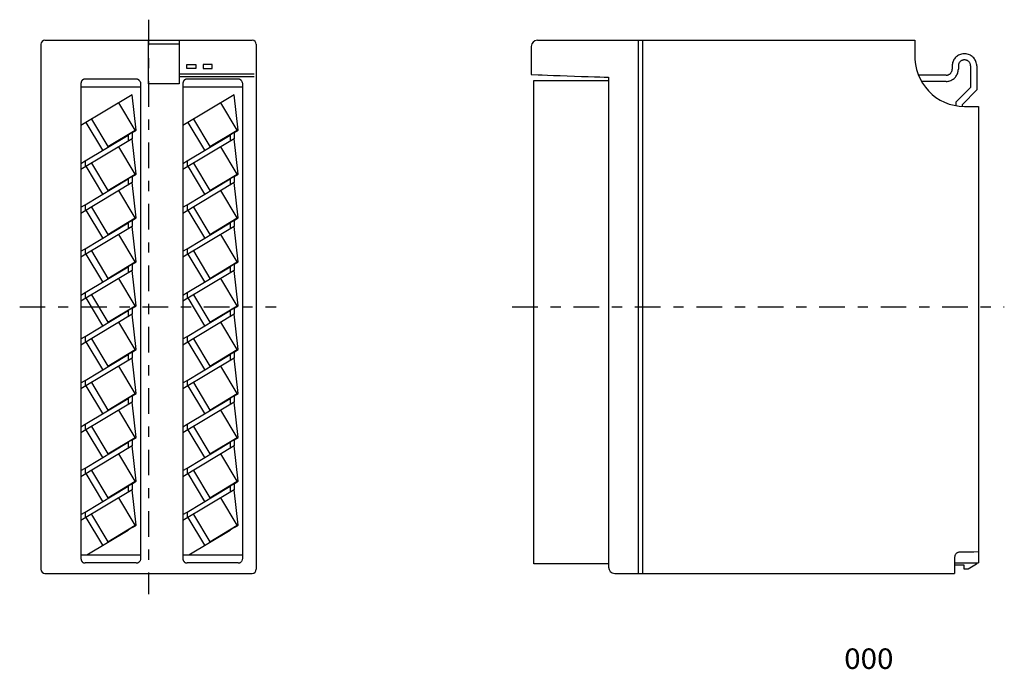
# Model space of a CAD drawing. Extents: x -120 to 120, y -88 to 70.
import ezdxf
from ezdxf.enums import TextEntityAlignment as Align

# ---------------------------------------------------------------- set-up
doc = ezdxf.new("R2010")
doc.units = 0
doc.header["$MEASUREMENT"] = 0
doc.linetypes.add('CENTERX2', pattern=[14.976833, 6.240347, -3.120173, 2.496139, -3.120173])
doc.layers.get('0').update_dxf_attribs({"linetype": 'CONTINUOUS'})
doc.layers.add('レイヤー_1', color=7, linetype='CONTINUOUS')
doc.styles.get("Standard").update_dxf_attribs({"font": 'txt.shx', "width": 0.8, "bigfont": 'bigfont.shx'})

msp = doc.modelspace()

# ---------------------------------------------------------------- linework, layer by layer
at = {"layer": 'レイヤー_1', "color": 3, "linetype": 'CENTERX2'}
for p, q in [((-88.6, 70.05), (-88.6, -70.05)), ((-120.01, 0.05), (-57.52, 0.05)), ((0.02, 0.05), (120.01, 0.05))]:
    msp.add_line(p, q, dxfattribs=at)
at = {"layer": 'レイヤー_1', "color": 3, "linetype": 'CONTINUOUS'}
for p, q in [((-113.85, 65.05), (-63.35, 65.05)), ((-88.57, 54.4), (-88.57, 65.11)), ((-81.1, 65.1), (-81.1, 54.4)), ((6.19, 65.05), (98.21, 65.05)), ((30.82, 61.37), (30.82, 65.05)), ((31.87, 61.59), (31.87, 65.05)), ((98.21, 65.05), (98.21, 63.67)), ((-114.85, 64.05), (-114.85, -63.95)), ((-81.1, 64.1), (-88.57, 64.1)), ((-62.35, 64.05), (-62.35, -63.95)), ((4.69, 63.55), (4.69, 56.66)), ((98.21, 63.67), (98.21, 63.29)), ((98.21, 63.29), (98.21, 62.91)), ((98.21, 62.91), (98.21, 62.53)), ((98.21, 62.53), (98.21, 62.16)), ((30.82, 55.64), (30.82, 61.37)), ((31.87, 55.96), (31.87, 61.59)), ((98.21, 62.16), (98.21, 61.82)), ((98.21, 61.82), (98.21, 61.53)), ((98.21, 61.53), (98.21, 61.29)), ((98.21, 61.29), (98.21, 61.11)), ((98.21, 61.11), (98.21, 61.02)), ((98.21, 61.02), (98.22, 60.37)), ((98.22, 60.37), (98.36, 59.11)), ((107.6, 60.08), (107.5, 59.83)), ((107.73, 60.31), (107.6, 60.08)), ((107.88, 60.53), (107.73, 60.31)), ((108.04, 60.73), (107.88, 60.53)), ((108.22, 60.92), (108.04, 60.73)), ((108.42, 61.1), (108.22, 60.92)), ((108.63, 61.25), (108.42, 61.1)), ((108.86, 61.39), (108.63, 61.25)), ((109.1, 61.51), (108.86, 61.39)), ((109.35, 61.6), (109.1, 61.51)), ((109.61, 61.68), (109.35, 61.6)), ((109.46, 60.01), (109.36, 59.93)), ((109.58, 60.07), (109.46, 60.01)), ((109.7, 60.13), (109.58, 60.07)), ((109.88, 61.73), (109.61, 61.68)), ((109.82, 60.18), (109.7, 60.13)), ((109.95, 60.22), (109.82, 60.18)), ((110.15, 61.75), (109.88, 61.73)), ((110.09, 60.24), (109.95, 60.22)), ((110.22, 60.26), (110.09, 60.24)), ((110.44, 61.75), (110.15, 61.75)), ((110.37, 60.26), (110.22, 60.26)), ((110.5, 60.24), (110.37, 60.26)), ((110.71, 61.73), (110.44, 61.75)), ((110.64, 60.22), (110.5, 60.24)), ((110.77, 60.18), (110.64, 60.22)), ((110.98, 61.68), (110.71, 61.73)), ((110.89, 60.13), (110.77, 60.18)), ((111.01, 60.07), (110.89, 60.13)), ((111.24, 61.6), (110.98, 61.68)), ((111.13, 60.01), (111.01, 60.07)), ((111.23, 59.93), (111.13, 60.01)), ((111.49, 61.51), (111.24, 61.6)), ((111.73, 61.39), (111.49, 61.51)), ((111.96, 61.25), (111.73, 61.39)), ((112.17, 61.1), (111.96, 61.25)), ((112.37, 60.92), (112.17, 61.1)), ((112.55, 60.73), (112.37, 60.92)), ((112.71, 60.53), (112.55, 60.73)), ((112.86, 60.31), (112.71, 60.53)), ((112.99, 60.08), (112.86, 60.31)), ((113.09, 59.83), (112.99, 60.08)), ((-79.28, 59.11), (-77.09, 59.11)), ((-79.28, 58.11), (-79.28, 59.11)), ((-77.09, 58.11), (-79.28, 58.11)), ((-77.09, 59.11), (-77.09, 58.11)), ((-73.09, 59.11), (-75.29, 59.11)), ((-75.29, 59.11), (-75.29, 58.11)), ((-75.29, 58.11), (-73.09, 58.11)), ((-73.09, 58.11), (-73.09, 59.11)), ((98.36, 59.11), (98.61, 57.89)), ((98.61, 57.89), (98.99, 56.72)), ((107.22, 57.54), (107.26, 57.65)), ((107.26, 57.65), (107.28, 57.77)), ((107.28, 57.77), (107.29, 57.89)), ((107.29, 57.89), (107.3, 58.01)), ((107.31, 59.04), (107.3, 58.76)), ((107.3, 58.76), (107.3, 58.01)), ((107.35, 59.31), (107.31, 59.04)), ((107.41, 59.58), (107.35, 59.31)), ((107.5, 59.83), (107.41, 59.58)), ((108.76, 57.52), (108.79, 57.76)), ((108.79, 57.76), (108.8, 58.01)), ((108.82, 59.04), (108.8, 58.9)), ((108.8, 58.9), (108.8, 58.76)), ((108.8, 58.76), (108.8, 58.01)), ((108.85, 59.17), (108.82, 59.04)), ((108.9, 59.3), (108.85, 59.17)), ((108.95, 59.42), (108.9, 59.3)), ((109.01, 59.53), (108.95, 59.42)), ((109.09, 59.64), (109.01, 59.53)), ((109.17, 59.75), (109.09, 59.64)), ((109.26, 59.84), (109.17, 59.75)), ((109.36, 59.93), (109.26, 59.84)), ((111.33, 59.84), (111.23, 59.93)), ((111.42, 59.75), (111.33, 59.84)), ((111.51, 59.64), (111.42, 59.75)), ((111.58, 59.53), (111.51, 59.64)), ((111.64, 59.42), (111.58, 59.53)), ((111.7, 59.3), (111.64, 59.42)), ((111.74, 59.17), (111.7, 59.3)), ((111.77, 59.04), (111.74, 59.17)), ((111.79, 58.9), (111.77, 59.04)), ((111.79, 58.76), (111.79, 58.9)), ((111.79, 58.76), (111.79, 53.53)), ((113.18, 59.58), (113.09, 59.83)), ((113.24, 59.31), (113.18, 59.58)), ((113.28, 59.04), (113.24, 59.31)), ((113.29, 58.76), (113.28, 59.04)), ((113.29, 58.76), (113.29, 52.91)), ((-104.82, 55.21), (-104.84, 55.2)), ((-104.81, 55.23), (-104.82, 55.21)), ((-104.8, 55.24), (-104.81, 55.23)), ((-104.79, 55.25), (-104.8, 55.24)), ((-104.78, 55.27), (-104.79, 55.26)), ((-104.79, 55.26), (-104.79, 55.25)), ((-104.77, 55.27), (-104.78, 55.27)), ((-104.76, 55.29), (-104.77, 55.28)), ((-104.77, 55.28), (-104.77, 55.27)), ((-104.74, 55.3), (-104.76, 55.29)), ((-104.73, 55.31), (-104.74, 55.3)), ((-104.72, 55.32), (-104.73, 55.31)), ((-104.7, 55.33), (-104.72, 55.32)), ((-104.69, 55.35), (-104.7, 55.33)), ((-104.67, 55.36), (-104.69, 55.35)), ((-104.66, 55.37), (-104.67, 55.36)), ((-104.65, 55.38), (-104.66, 55.37)), ((-104.64, 55.39), (-104.65, 55.38)), ((-104.63, 55.39), (-104.64, 55.39)), ((-104.63, 55.4), (-104.63, 55.39)), ((-104.61, 55.41), (-104.62, 55.4)), ((-104.62, 55.4), (-104.62, 55.4)), ((-104.59, 55.41), (-104.61, 55.41)), ((-104.58, 55.42), (-104.59, 55.41)), ((-104.56, 55.43), (-104.58, 55.42)), ((-104.54, 55.44), (-104.56, 55.43)), ((-104.53, 55.45), (-104.54, 55.44)), ((-104.51, 55.46), (-104.53, 55.45)), ((-104.5, 55.47), (-104.51, 55.46)), ((-104.48, 55.47), (-104.5, 55.47)), ((-104.47, 55.48), (-104.48, 55.47)), ((-104.46, 55.48), (-104.47, 55.48)), ((-104.45, 55.49), (-104.46, 55.48)), ((-104.44, 55.49), (-104.45, 55.49)), ((-104.43, 55.49), (-104.44, 55.49)), ((-104.42, 55.5), (-104.43, 55.49)), ((-104.4, 55.5), (-104.42, 55.5)), ((-104.39, 55.51), (-104.4, 55.5)), ((-104.37, 55.51), (-104.39, 55.51)), ((-104.35, 55.52), (-104.37, 55.51)), ((-104.33, 55.52), (-104.35, 55.52)), ((-104.32, 55.53), (-104.33, 55.52)), ((-104.3, 55.53), (-104.32, 55.53)), ((-104.29, 55.54), (-104.3, 55.53)), ((-104.28, 55.54), (-104.29, 55.54)), ((-104.27, 55.54), (-104.28, 55.54)), ((-104.25, 55.55), (-104.26, 55.55)), ((-104.26, 55.55), (-104.26, 55.55)), ((-104.24, 55.55), (-104.25, 55.55)), ((-104.22, 55.55), (-104.24, 55.55)), ((-104.2, 55.55), (-104.22, 55.55)), ((-104.18, 55.55), (-104.2, 55.55)), ((-104.17, 55.55), (-104.18, 55.55)), ((-104.15, 55.56), (-104.17, 55.55)), ((-104.13, 55.56), (-104.15, 55.56)), ((-104.11, 55.56), (-104.13, 55.56)), ((-104.1, 55.56), (-104.11, 55.56)), ((-104.08, 55.56), (-104.1, 55.56)), ((-104.08, 55.56), (-104.08, 55.56)), ((-104.03, 55.56), (-104.07, 55.56)), ((-103.72, 55.56), (-104.03, 55.56)), ((-103.16, 55.56), (-103.72, 55.56)), ((-102.38, 55.56), (-103.16, 55.56)), ((-101.43, 55.56), (-102.38, 55.56)), ((-100.34, 55.56), (-101.43, 55.56)), ((-99.17, 55.56), (-100.34, 55.56)), ((-97.95, 55.56), (-99.17, 55.56)), ((-96.73, 55.56), (-97.95, 55.56)), ((-95.54, 55.56), (-96.73, 55.56)), ((-94.44, 55.56), (-95.54, 55.56)), ((-93.46, 55.56), (-94.44, 55.56)), ((-92.64, 55.56), (-93.46, 55.56)), ((-92.02, 55.56), (-92.64, 55.56)), ((-91.66, 55.56), (-92.02, 55.56)), ((-91.56, 55.56), (-91.66, 55.56)), ((-91.5, 55.56), (-91.56, 55.56)), ((-91.44, 55.55), (-91.5, 55.56)), ((-91.38, 55.54), (-91.44, 55.55)), ((-91.32, 55.53), (-91.38, 55.54)), ((-91.26, 55.51), (-91.32, 55.53)), ((-91.2, 55.49), (-91.26, 55.51)), ((-91.15, 55.47), (-91.2, 55.49)), ((-91.09, 55.44), (-91.15, 55.47)), ((-91.04, 55.41), (-91.09, 55.44)), ((-90.99, 55.38), (-91.04, 55.41)), ((-90.94, 55.34), (-90.99, 55.38)), ((-90.9, 55.3), (-90.94, 55.34)), ((-90.85, 55.26), (-90.9, 55.3)), ((-90.81, 55.21), (-90.85, 55.26)), ((-90.78, 55.16), (-90.81, 55.21)), ((-80.93, 56.1), (-81.1, 56.1)), ((-81.08, 57.02), (-81.08, 57.05)), ((-81.08, 56.99), (-81.08, 57.02)), ((-81.07, 56.96), (-81.08, 56.99)), ((-81.06, 56.93), (-81.07, 56.96)), ((-81.05, 56.91), (-81.06, 56.93)), ((-81.03, 56.88), (-81.05, 56.91)), ((-81.02, 56.86), (-81.03, 56.88)), ((-81, 56.84), (-81.02, 56.86)), ((-80.98, 56.82), (-81, 56.84)), ((-80.96, 56.8), (-80.98, 56.82)), ((-80.94, 56.79), (-80.96, 56.8)), ((-80.91, 56.78), (-80.94, 56.79)), ((-80.44, 56.1), (-80.93, 56.1)), ((-80.89, 56.76), (-80.91, 56.78)), ((-80.86, 56.76), (-80.89, 56.76)), ((-80.83, 56.75), (-80.86, 56.76)), ((-80.8, 56.75), (-80.83, 56.75)), ((-80.76, 56.75), (-80.8, 56.75)), ((-80.46, 56.75), (-80.76, 56.75)), ((-79.82, 56.75), (-80.46, 56.75)), ((-79.67, 56.1), (-80.44, 56.1)), ((-79.97, 55.21), (-79.98, 55.2)), ((-79.96, 55.23), (-79.97, 55.21)), ((-79.95, 55.24), (-79.96, 55.23)), ((-79.94, 55.25), (-79.95, 55.24)), ((-79.93, 55.26), (-79.94, 55.25)), ((-79.93, 55.27), (-79.93, 55.26)), ((-79.91, 55.28), (-79.92, 55.27)), ((-79.92, 55.27), (-79.92, 55.27)), ((-79.9, 55.29), (-79.91, 55.28)), ((-79.89, 55.3), (-79.9, 55.29)), ((-79.88, 55.31), (-79.89, 55.3)), ((-79.86, 55.32), (-79.88, 55.31)), ((-79.85, 55.33), (-79.86, 55.32)), ((-79.83, 55.35), (-79.85, 55.33)), ((-79.82, 55.36), (-79.83, 55.35)), ((-78.91, 56.75), (-79.82, 56.75)), ((-79.81, 55.37), (-79.82, 55.36)), ((-79.79, 55.38), (-79.81, 55.37)), ((-79.78, 55.39), (-79.79, 55.38)), ((-79.77, 55.4), (-79.78, 55.39)), ((-79.78, 55.39), (-79.78, 55.39)), ((-79.76, 55.4), (-79.77, 55.4)), ((-79.75, 55.41), (-79.76, 55.4)), ((-79.74, 55.41), (-79.75, 55.41)), ((-79.72, 55.42), (-79.74, 55.41)), ((-79.71, 55.43), (-79.72, 55.42)), ((-79.69, 55.44), (-79.71, 55.43)), ((-79.67, 55.45), (-79.69, 55.44)), ((-78.67, 56.1), (-79.67, 56.1)), ((-79.66, 55.46), (-79.67, 55.45)), ((-79.64, 55.47), (-79.66, 55.46)), ((-79.63, 55.47), (-79.64, 55.47)), ((-79.61, 55.48), (-79.63, 55.47)), ((-79.6, 55.49), (-79.61, 55.48)), ((-79.61, 55.48), (-79.61, 55.48)), ((-79.58, 55.49), (-79.59, 55.49)), ((-79.59, 55.49), (-79.59, 55.49)), ((-79.56, 55.5), (-79.58, 55.49)), ((-79.55, 55.5), (-79.56, 55.5)), ((-79.53, 55.51), (-79.55, 55.5)), ((-79.51, 55.51), (-79.53, 55.51)), ((-79.5, 55.52), (-79.51, 55.51)), ((-79.48, 55.52), (-79.5, 55.52)), ((-79.46, 55.53), (-79.48, 55.52)), ((-79.45, 55.53), (-79.46, 55.53)), ((-79.43, 55.54), (-79.45, 55.53)), ((-79.42, 55.54), (-79.43, 55.54)), ((-79.41, 55.54), (-79.42, 55.54)), ((-79.4, 55.55), (-79.41, 55.55)), ((-79.39, 55.55), (-79.4, 55.55)), ((-79.38, 55.55), (-79.39, 55.55)), ((-79.36, 55.55), (-79.38, 55.55)), ((-79.35, 55.55), (-79.36, 55.55)), ((-79.33, 55.55), (-79.35, 55.55)), ((-79.31, 55.55), (-79.33, 55.55)), ((-79.29, 55.56), (-79.31, 55.55)), ((-79.27, 55.56), (-79.29, 55.56)), ((-79.26, 55.56), (-79.27, 55.56)), ((-79.24, 55.56), (-79.26, 55.56)), ((-79.23, 55.56), (-79.24, 55.56)), ((-79.22, 55.56), (-79.23, 55.56)), ((-79.17, 55.56), (-79.22, 55.56)), ((-78.87, 55.56), (-79.17, 55.56)), ((-77.77, 56.75), (-78.91, 56.75)), ((-78.3, 55.56), (-78.87, 55.56)), ((-77.47, 56.1), (-78.67, 56.1)), ((-77.52, 55.56), (-78.3, 55.56)), ((-76.44, 56.75), (-77.77, 56.75)), ((-76.57, 55.56), (-77.52, 55.56)), ((-76.12, 56.1), (-77.47, 56.1)), ((-75.49, 55.56), (-76.57, 55.56)), ((-74.96, 56.75), (-76.44, 56.75)), ((-74.66, 56.1), (-76.12, 56.1)), ((-74.32, 55.56), (-75.49, 55.56)), ((-73.4, 56.75), (-74.96, 56.75)), ((-73.12, 56.1), (-74.66, 56.1)), ((-73.1, 55.56), (-74.32, 55.56)), ((-71.79, 56.75), (-73.4, 56.75)), ((-71.56, 56.1), (-73.12, 56.1)), ((-71.87, 55.56), (-73.1, 55.56)), ((-70.69, 55.56), (-71.87, 55.56)), ((-70.18, 56.75), (-71.79, 56.75)), ((-70, 56.1), (-71.56, 56.1)), ((-69.58, 55.56), (-70.69, 55.56)), ((-68.61, 56.75), (-70.18, 56.75)), ((-68.5, 56.1), (-70, 56.1)), ((-68.6, 55.56), (-69.58, 55.56)), ((-67.14, 56.75), (-68.61, 56.75)), ((-67.78, 55.56), (-68.6, 55.56)), ((-67.08, 56.1), (-68.5, 56.1)), ((-67.17, 55.56), (-67.78, 55.56)), ((-66.8, 55.56), (-67.17, 55.56)), ((-65.81, 56.75), (-67.14, 56.75)), ((-65.8, 56.1), (-67.08, 56.1)), ((-66.7, 55.56), (-66.8, 55.56)), ((-66.64, 55.56), (-66.7, 55.56)), ((-66.58, 55.55), (-66.64, 55.56)), ((-66.52, 55.54), (-66.58, 55.55)), ((-66.46, 55.53), (-66.52, 55.54)), ((-66.41, 55.51), (-66.46, 55.53)), ((-66.35, 55.49), (-66.41, 55.51)), ((-66.29, 55.47), (-66.35, 55.49)), ((-66.24, 55.44), (-66.29, 55.47)), ((-66.19, 55.41), (-66.24, 55.44)), ((-66.14, 55.38), (-66.19, 55.41)), ((-66.09, 55.34), (-66.14, 55.38)), ((-66.04, 55.3), (-66.09, 55.34)), ((-66, 55.26), (-66.04, 55.3)), ((-65.96, 55.21), (-66, 55.26)), ((-65.92, 55.16), (-65.96, 55.21)), ((-64.67, 56.75), (-65.81, 56.75)), ((-64.7, 56.1), (-65.8, 56.1)), ((-63.81, 56.1), (-64.7, 56.1)), ((-63.76, 56.75), (-64.67, 56.75)), ((-63.18, 56.1), (-63.81, 56.1)), ((-63.12, 56.75), (-63.76, 56.75)), ((-62.84, 56.1), (-63.18, 56.1)), ((-62.82, 56.75), (-63.12, 56.75)), ((4.69, 56.66), (6.35, 56.6)), ((5.29, -62.65), (5.29, 55.26)), ((5.29, 55.26), (23.53, 55.26)), ((6.35, 56.6), (7.36, 56.57)), ((7.36, 56.57), (8.63, 56.52)), ((8.63, 56.52), (10.11, 56.47)), ((10.11, 56.47), (11.74, 56.41)), ((11.74, 56.41), (13.46, 56.35)), ((13.46, 56.35), (15.21, 56.29)), ((15.21, 56.29), (16.94, 56.23)), ((16.94, 56.23), (18.58, 56.18)), ((18.58, 56.18), (20.08, 56.12)), ((20.08, 56.12), (21.38, 56.08)), ((21.38, 56.08), (22.43, 56.04)), ((22.43, 56.04), (23.15, 56.02)), ((23.15, 56.02), (23.51, 56)), ((23.51, 56), (23.53, 55.37)), ((23.53, 55.37), (23.53, 52.2)), ((30.82, 47.75), (30.82, 55.64)), ((31.87, 48.12), (31.87, 55.96)), ((98.99, 56.72), (99.47, 55.61)), ((105.8, 56.51), (99.07, 56.51)), ((99.47, 55.61), (100.07, 54.56)), ((105.8, 56.51), (105.92, 56.52)), ((105.92, 56.52), (106.04, 56.53)), ((106.04, 56.53), (106.16, 56.55)), ((106.16, 56.55), (106.27, 56.59)), ((106.27, 56.59), (106.38, 56.63)), ((106.38, 56.63), (106.49, 56.68)), ((106.49, 56.68), (106.59, 56.73)), ((106.59, 56.73), (106.69, 56.8)), ((106.69, 56.8), (106.78, 56.87)), ((106.75, 55.16), (106.97, 55.25)), ((106.78, 56.87), (106.86, 56.95)), ((106.86, 56.95), (106.94, 57.03)), ((106.94, 57.03), (107.01, 57.12)), ((106.97, 55.25), (107.18, 55.35)), ((107.01, 57.12), (107.07, 57.22)), ((107.07, 57.22), (107.13, 57.32)), ((107.13, 57.32), (107.18, 57.43)), ((107.18, 57.43), (107.22, 57.54)), ((107.18, 55.35), (107.38, 55.46)), ((107.38, 55.46), (107.57, 55.59)), ((107.57, 55.59), (107.75, 55.73)), ((107.75, 55.73), (107.92, 55.89)), ((107.92, 55.89), (108.08, 56.06)), ((108.08, 56.06), (108.22, 56.24)), ((108.22, 56.24), (108.35, 56.43)), ((108.35, 56.43), (108.46, 56.63)), ((108.46, 56.63), (108.56, 56.84)), ((108.56, 56.84), (108.64, 57.06)), ((108.64, 57.06), (108.71, 57.29)), ((108.71, 57.29), (108.76, 57.52)), ((-105.06, 54.62), (-105.07, 54.61)), ((-105.07, 54.61), (-105.07, 54.59)), ((-105.07, 54.59), (-105.07, 54.58)), ((-105.07, 54.58), (-105.07, 54.57)), ((-105.07, 54.57), (-105.07, 54.57)), ((-105.07, 54.57), (-105.07, 54.37)), ((-105.07, 54.37), (-105.07, 51.93)), ((-105.05, 54.72), (-105.06, 54.7)), ((-105.06, 54.7), (-105.06, 54.68)), ((-105.06, 54.68), (-105.06, 54.66)), ((-105.06, 54.66), (-105.06, 54.64)), ((-105.06, 54.64), (-105.06, 54.62)), ((-105.04, 54.78), (-105.05, 54.77)), ((-105.05, 54.77), (-105.05, 54.76)), ((-105.05, 54.76), (-105.05, 54.75)), ((-105.05, 54.75), (-105.05, 54.74)), ((-105.05, 54.74), (-105.05, 54.73)), ((-105.05, 54.73), (-105.05, 54.72)), ((-90.58, 53.56), (-105.05, 53.56)), ((-105.03, 54.81), (-105.04, 54.8)), ((-105.04, 54.8), (-105.04, 54.78)), ((-105.02, 54.85), (-105.03, 54.83)), ((-105.03, 54.83), (-105.03, 54.81)), ((-105.01, 54.88), (-105.02, 54.87)), ((-105.02, 54.87), (-105.02, 54.85)), ((-105, 54.92), (-105.01, 54.9)), ((-105.01, 54.9), (-105.01, 54.88)), ((-104.99, 54.95), (-105, 54.94)), ((-105, 54.94), (-105, 54.93)), ((-105, 54.93), (-105, 54.92)), ((-104.98, 54.97), (-104.99, 54.96)), ((-104.99, 54.96), (-104.99, 54.95)), ((-104.97, 54.99), (-104.98, 54.98)), ((-104.98, 54.98), (-104.98, 54.97)), ((-104.96, 55.01), (-104.97, 54.99)), ((-104.95, 55.02), (-104.96, 55.01)), ((-104.94, 55.04), (-104.95, 55.02)), ((-104.93, 55.06), (-104.94, 55.04)), ((-104.92, 55.09), (-104.93, 55.07)), ((-104.93, 55.07), (-104.93, 55.06)), ((-104.91, 55.1), (-104.92, 55.09)), ((-104.9, 55.12), (-104.91, 55.11)), ((-104.91, 55.11), (-104.91, 55.1)), ((-104.89, 55.13), (-104.9, 55.13)), ((-104.9, 55.13), (-104.9, 55.12)), ((-104.88, 55.14), (-104.89, 55.13)), ((-104.87, 55.16), (-104.88, 55.14)), ((-104.86, 55.17), (-104.87, 55.16)), ((-104.85, 55.18), (-104.86, 55.17)), ((-104.84, 55.2), (-104.85, 55.18)), ((-90.78, 55.16), (-90.68, 55.01)), ((-90.68, 55.01), (-90.59, 54.73)), ((-90.59, 54.73), (-90.58, 54.57)), ((-90.58, 54.57), (-90.58, 54.56)), ((-90.58, 54.56), (-90.58, 53.56)), ((-90.58, 53.56), (-90.58, -61.41)), ((-81.1, 54.4), (-88.57, 54.4)), ((-80.2, 54.68), (-80.21, 54.66)), ((-80.21, 54.66), (-80.21, 54.64)), ((-80.21, 54.64), (-80.21, 54.62)), ((-80.21, 54.62), (-80.21, 54.61)), ((-80.21, 54.61), (-80.21, 54.59)), ((-80.21, 54.59), (-80.21, 54.58)), ((-80.21, 54.58), (-80.21, 54.57)), ((-80.21, 54.57), (-80.21, 54.57)), ((-80.21, 54.57), (-80.21, 54.37)), ((-80.21, 54.37), (-80.21, 51.93)), ((-80.2, 54.76), (-80.2, 54.75)), ((-80.2, 54.75), (-80.2, 54.74)), ((-80.2, 54.74), (-80.2, 54.73)), ((-80.2, 54.73), (-80.2, 54.72)), ((-80.2, 54.72), (-80.2, 54.7)), ((-80.2, 54.7), (-80.2, 54.68)), ((-80.18, 54.8), (-80.19, 54.78)), ((-80.19, 54.78), (-80.19, 54.77)), ((-80.19, 54.77), (-80.19, 54.76)), ((-65.72, 53.56), (-80.19, 53.56)), ((-80.17, 54.83), (-80.18, 54.81)), ((-80.18, 54.81), (-80.18, 54.8)), ((-80.16, 54.87), (-80.17, 54.85)), ((-80.17, 54.85), (-80.17, 54.83)), ((-80.15, 54.9), (-80.16, 54.88)), ((-80.16, 54.88), (-80.16, 54.87)), ((-80.14, 54.93), (-80.15, 54.92)), ((-80.15, 54.92), (-80.15, 54.9)), ((-80.13, 54.96), (-80.14, 54.95)), ((-80.14, 54.95), (-80.14, 54.94)), ((-80.14, 54.94), (-80.14, 54.93)), ((-80.12, 54.98), (-80.13, 54.97)), ((-80.13, 54.97), (-80.13, 54.96)), ((-80.11, 55.01), (-80.12, 54.99)), ((-80.12, 54.99), (-80.12, 54.98)), ((-80.1, 55.02), (-80.11, 55.01)), ((-80.09, 55.04), (-80.1, 55.02)), ((-80.08, 55.06), (-80.09, 55.04)), ((-80.07, 55.07), (-80.08, 55.06)), ((-80.06, 55.09), (-80.07, 55.07)), ((-80.05, 55.11), (-80.06, 55.1)), ((-80.06, 55.1), (-80.06, 55.09)), ((-80.04, 55.13), (-80.05, 55.12)), ((-80.05, 55.12), (-80.05, 55.11)), ((-80.03, 55.14), (-80.04, 55.13)), ((-80.04, 55.13), (-80.04, 55.13)), ((-80.02, 55.16), (-80.03, 55.14)), ((-80.01, 55.17), (-80.02, 55.16)), ((-79.99, 55.18), (-80.01, 55.17)), ((-79.98, 55.2), (-79.99, 55.18)), ((-65.92, 55.16), (-65.82, 55.01)), ((-65.82, 55.01), (-65.74, 54.73)), ((-65.74, 54.73), (-65.72, 54.57)), ((-65.72, 54.57), (-65.72, 54.56)), ((-65.72, 54.56), (-65.72, 53.56)), ((-65.72, 53.56), (-65.72, -61.41)), ((105.8, 55.01), (99.8, 55.01)), ((100.07, 54.56), (100.76, 53.58)), ((100.76, 53.58), (101.54, 52.67)), ((105.8, 55.01), (106.05, 55.02)), ((106.05, 55.02), (106.29, 55.05)), ((106.29, 55.05), (106.52, 55.1)), ((106.52, 55.1), (106.75, 55.16)), ((111.79, 53.53), (108.3, 50.04)), ((113.29, 52.91), (109.8, 49.41)), ((-105.07, 51.93), (-105.07, 47.05)), ((-92.57, 51.74), (-105.07, 44.23)), ((-91.58, 43.12), (-92.57, 51.74)), ((-80.21, 51.93), (-80.21, 47.05)), ((-67.72, 51.74), (-80.21, 44.23)), ((-66.72, 43.12), (-67.72, 51.74)), ((23.53, 52.2), (23.53, 46.72)), ((101.54, 52.67), (102.41, 51.85)), ((102.41, 51.85), (103.35, 51.11)), ((103.35, 51.11), (104.37, 50.47)), ((104.37, 50.47), (105.45, 49.93)), ((-91.82, 43.11), (-95.83, 49.78)), ((-66.97, 43.11), (-70.97, 49.78)), ((31.87, 38.51), (31.87, 48.12)), ((105.45, 49.93), (106.59, 49.49)), ((106.59, 49.49), (107.78, 49.18)), ((107.78, 49.18), (109.02, 48.98)), ((108.3, 49.08), (108.3, 50.04)), ((109.02, 48.98), (110.29, 48.92)), ((109.8, 48.93), (109.8, 49.41)), ((110.29, 48.92), (110.34, 48.92)), ((110.34, 48.92), (110.45, 48.92)), ((110.45, 48.92), (110.63, 48.92)), ((110.63, 48.92), (113.69, 48.92)), ((113.69, 48.92), (113.69, -62.4)), ((-105.07, 47.05), (-105.07, 40.11)), ((-102.51, 45.76), (-98.51, 39.1)), ((-80.21, 47.05), (-80.21, 40.11)), ((-77.66, 45.76), (-73.65, 39.1)), ((23.53, 46.72), (23.53, 39.3)), ((30.82, 38.11), (30.82, 47.75)), ((-99.72, 38.23), (-103.78, 45)), ((-74.86, 38.23), (-78.93, 45)), ((-92.57, 41.04), (-105.07, 33.53)), ((-104.07, 35.61), (-93.57, 41.92)), ((-98.51, 39.1), (-91.82, 43.11)), ((-92.57, 42.52), (-93.57, 41.92)), ((-93.57, 41.92), (-93.57, 40.44)), ((-92.57, 42.52), (-91.58, 43.12)), ((-92.57, 42.52), (-92.57, 41.04)), ((-91.58, 32.42), (-92.57, 41.04)), ((-67.72, 41.04), (-80.21, 33.53)), ((-79.22, 35.61), (-68.72, 41.92)), ((-73.65, 39.1), (-66.97, 43.11)), ((-67.72, 42.52), (-68.72, 41.92)), ((-68.72, 41.92), (-68.72, 40.44)), ((-67.72, 42.52), (-66.72, 43.12)), ((-67.72, 42.52), (-67.72, 41.04)), ((-66.72, 32.42), (-67.72, 41.04)), ((-105.07, 40.11), (-105.07, 31.5)), ((-91.82, 32.41), (-95.83, 39.08)), ((-80.21, 40.11), (-80.21, 31.5)), ((-66.97, 32.41), (-70.97, 39.08)), ((23.53, 39.3), (23.53, 30.32)), ((31.87, 27.54), (31.87, 38.51)), ((30.82, 27.13), (30.82, 38.11)), ((-105.07, 35.01), (-104.07, 35.61)), ((-104.07, 35.61), (-104.07, 34.13)), ((-99.72, 27.53), (-103.78, 34.3)), ((-102.51, 35.06), (-98.51, 28.39)), ((-80.21, 35.01), (-79.22, 35.61)), ((-79.22, 35.61), (-79.22, 34.13)), ((-74.86, 27.53), (-78.93, 34.3)), ((-77.66, 35.06), (-73.65, 28.39)), ((-105.07, 31.5), (-105.07, 21.61)), ((-104.07, 24.91), (-93.57, 31.22)), ((-98.51, 28.39), (-91.82, 32.41)), ((-92.57, 31.82), (-93.57, 31.22)), ((-93.57, 31.22), (-93.57, 29.74)), ((-92.57, 31.82), (-91.58, 32.42)), ((-92.57, 31.82), (-92.57, 30.34)), ((-80.21, 31.5), (-80.21, 21.61)), ((-79.22, 24.91), (-68.72, 31.22)), ((-73.65, 28.39), (-66.97, 32.41)), ((-67.72, 31.82), (-68.72, 31.22)), ((-68.72, 31.22), (-68.72, 29.74)), ((-67.72, 31.82), (-66.72, 32.42)), ((-67.72, 31.82), (-67.72, 30.34)), ((-92.57, 30.34), (-105.07, 22.83)), ((-91.58, 21.72), (-92.57, 30.34)), ((-67.72, 30.34), (-80.21, 22.83)), ((-66.72, 21.72), (-67.72, 30.34)), ((23.53, 30.32), (23.53, 20.16)), ((-91.82, 21.71), (-95.83, 28.38)), ((-66.97, 21.71), (-70.97, 28.38)), ((30.82, 15.24), (30.82, 27.13)), ((31.87, 15.63), (31.87, 27.54)), ((-105.07, 24.31), (-104.07, 24.91)), ((-104.07, 24.91), (-104.07, 23.43)), ((-102.51, 24.36), (-98.51, 17.69)), ((-80.21, 24.31), (-79.22, 24.91)), ((-79.22, 24.91), (-79.22, 23.43)), ((-77.66, 24.36), (-73.65, 17.69)), ((-105.07, 21.61), (-105.07, 10.84)), ((-99.72, 16.83), (-103.78, 23.6)), ((-98.51, 17.69), (-91.82, 21.71)), ((-92.57, 21.12), (-91.58, 21.72)), ((-80.21, 21.61), (-80.21, 10.84)), ((-74.86, 16.83), (-78.93, 23.6)), ((-73.65, 17.69), (-66.97, 21.71)), ((-67.72, 21.12), (-66.72, 21.72)), ((-92.57, 19.63), (-105.07, 12.12)), ((-104.07, 14.21), (-93.57, 20.52)), ((-92.57, 21.12), (-93.57, 20.52)), ((-93.57, 20.52), (-93.57, 19.04)), ((-92.57, 21.12), (-92.57, 19.64)), ((-91.58, 11.02), (-92.57, 19.63)), ((-67.72, 19.63), (-80.21, 12.12)), ((-79.22, 14.21), (-68.72, 20.52)), ((-67.72, 21.12), (-68.72, 20.52)), ((-68.72, 20.52), (-68.72, 19.04)), ((-67.72, 21.12), (-67.72, 19.64)), ((-66.72, 11.02), (-67.72, 19.63)), ((23.53, 20.16), (23.53, 9.2)), ((-91.82, 11.01), (-95.83, 17.68)), ((-66.97, 11.01), (-70.97, 17.68)), ((30.82, 2.83), (30.82, 15.24)), ((31.87, 3.19), (31.87, 15.63)), ((-105.07, 13.61), (-104.07, 14.21)), ((-104.07, 14.21), (-104.07, 12.73)), ((-99.72, 6.13), (-103.78, 12.9)), ((-102.51, 13.66), (-98.51, 6.99)), ((-80.21, 13.61), (-79.22, 14.21)), ((-79.22, 14.21), (-79.22, 12.73)), ((-74.86, 6.13), (-78.93, 12.9)), ((-77.66, 13.66), (-73.65, 6.99)), ((-105.07, 10.84), (-105.07, -0.43)), ((-104.07, 3.51), (-93.57, 9.82)), ((-98.51, 6.99), (-91.82, 11.01)), ((-92.57, 10.42), (-93.57, 9.82)), ((-93.57, 9.82), (-93.57, 8.34)), ((-92.57, 10.42), (-91.58, 11.02)), ((-92.57, 10.42), (-92.57, 8.94)), ((-80.21, 10.84), (-80.21, -0.43)), ((-79.22, 3.51), (-68.72, 9.82)), ((-73.65, 6.99), (-66.97, 11.01)), ((-67.72, 10.42), (-68.72, 9.82)), ((-68.72, 9.82), (-68.72, 8.34)), ((-67.72, 10.42), (-66.72, 11.02)), ((-67.72, 10.42), (-67.72, 8.94)), ((-92.57, 8.93), (-105.07, 1.42)), ((-91.58, 0.32), (-92.57, 8.93)), ((-67.72, 8.93), (-80.21, 1.42)), ((-66.72, 0.32), (-67.72, 8.93)), ((23.53, 9.2), (23.53, -2.18)), ((-91.82, 0.31), (-95.83, 6.98)), ((-66.97, 0.31), (-70.97, 6.98)), ((-105.07, 2.91), (-104.07, 3.51)), ((-104.07, 3.51), (-104.07, 2.03)), ((-102.51, 2.96), (-98.51, -3.71)), ((-80.21, 2.91), (-79.22, 3.51)), ((-79.22, 3.51), (-79.22, 2.03)), ((-77.66, 2.96), (-73.65, -3.71)), ((30.82, -9.66), (30.82, 2.83)), ((31.87, -9.35), (31.87, 3.19)), ((-99.72, -4.57), (-103.78, 2.2)), ((-98.51, -3.71), (-91.82, 0.31)), ((-92.57, -0.28), (-91.58, 0.32)), ((-74.86, -4.57), (-78.93, 2.2)), ((-73.65, -3.71), (-66.97, 0.31)), ((-67.72, -0.28), (-66.72, 0.32)), ((-105.07, -0.43), (-105.07, -11.8)), ((-92.57, -1.77), (-105.07, -9.28)), ((-104.07, -7.19), (-93.57, -0.88)), ((-92.57, -0.28), (-93.57, -0.88)), ((-93.57, -0.88), (-93.57, -2.37)), ((-92.57, -0.28), (-92.57, -1.77)), ((-91.58, -10.38), (-92.57, -1.77)), ((-80.21, -0.43), (-80.21, -11.8)), ((-67.72, -1.77), (-80.21, -9.28)), ((-79.22, -7.19), (-68.72, -0.88)), ((-67.72, -0.28), (-68.72, -0.88)), ((-68.72, -0.88), (-68.72, -2.37)), ((-67.72, -0.28), (-67.72, -1.77)), ((-66.72, -10.38), (-67.72, -1.77)), ((23.53, -2.18), (23.53, -13.6)), ((-91.82, -10.39), (-95.83, -3.72)), ((-66.97, -10.39), (-70.97, -3.72)), ((-105.07, -7.79), (-104.07, -7.19)), ((-104.07, -7.19), (-104.07, -8.67)), ((-80.21, -7.79), (-79.22, -7.19)), ((-79.22, -7.19), (-79.22, -8.67)), ((-99.72, -15.27), (-103.78, -8.5)), ((-102.51, -7.74), (-98.51, -14.41)), ((-74.86, -15.27), (-78.93, -8.5)), ((-77.66, -7.74), (-73.65, -14.41)), ((31.87, -21.58), (31.87, -9.35)), ((-105.07, -11.8), (-105.07, -22.88)), ((-104.07, -17.89), (-93.57, -11.58)), ((-98.51, -14.41), (-91.82, -10.39)), ((-92.57, -10.98), (-93.57, -11.58)), ((-93.57, -11.58), (-93.57, -13.07)), ((-92.57, -10.98), (-91.58, -10.38)), ((-92.57, -10.98), (-92.57, -12.47)), ((-80.21, -11.8), (-80.21, -22.88)), ((-79.22, -17.89), (-68.72, -11.58)), ((-73.65, -14.41), (-66.97, -10.39)), ((-67.72, -10.98), (-68.72, -11.58)), ((-68.72, -11.58), (-68.72, -13.07)), ((-67.72, -10.98), (-66.72, -10.38)), ((-67.72, -10.98), (-67.72, -12.47)), ((30.82, -21.83), (30.82, -9.66)), ((-92.57, -12.47), (-105.07, -19.98)), ((-91.58, -21.08), (-92.57, -12.47)), ((-67.72, -12.47), (-80.21, -19.98)), ((-66.72, -21.08), (-67.72, -12.47)), ((23.53, -13.6), (23.53, -24.68)), ((-91.82, -21.1), (-95.83, -14.43)), ((-66.97, -21.1), (-70.97, -14.43)), ((-105.07, -18.49), (-104.07, -17.89)), ((-104.07, -17.89), (-104.07, -19.38)), ((-102.51, -18.44), (-98.51, -25.11)), ((-80.21, -18.49), (-79.22, -17.89)), ((-79.22, -17.89), (-79.22, -19.38)), ((-77.66, -18.44), (-73.65, -25.11)), ((-99.72, -25.97), (-103.78, -19.2)), ((-98.51, -25.11), (-91.82, -21.1)), ((-92.57, -21.68), (-91.58, -21.08)), ((-74.86, -25.97), (-78.93, -19.2)), ((-73.65, -25.11), (-66.97, -21.1)), ((-67.72, -21.68), (-66.72, -21.08)), ((31.87, -33.07), (31.87, -21.58)), ((-105.07, -22.88), (-105.07, -33.28)), ((-92.57, -23.17), (-105.07, -30.68)), ((-104.07, -28.59), (-93.57, -22.28)), ((-92.57, -21.68), (-93.57, -22.28)), ((-93.57, -22.28), (-93.57, -23.77)), ((-92.57, -21.68), (-92.57, -23.17)), ((-91.58, -31.78), (-92.57, -23.17)), ((-80.21, -22.88), (-80.21, -33.28)), ((-67.72, -23.17), (-80.21, -30.68)), ((-79.22, -28.59), (-68.72, -22.28)), ((-67.72, -21.68), (-68.72, -22.28)), ((-68.72, -22.28), (-68.72, -23.77)), ((-67.72, -21.68), (-67.72, -23.17)), ((-66.72, -31.78), (-67.72, -23.17)), ((30.82, -33.27), (30.82, -21.83)), ((-91.82, -31.8), (-95.83, -25.13)), ((-66.97, -31.8), (-70.97, -25.13)), ((23.53, -24.68), (23.53, -35.05)), ((-105.07, -29.19), (-104.07, -28.59)), ((-104.07, -28.59), (-104.07, -30.08)), ((-80.21, -29.19), (-79.22, -28.59)), ((-79.22, -28.59), (-79.22, -30.08)), ((-99.72, -36.68), (-103.78, -29.91)), ((-102.51, -29.14), (-98.51, -35.81)), ((-74.86, -36.68), (-78.93, -29.91)), ((-77.66, -29.14), (-73.65, -35.81)), ((-105.07, -33.28), (-105.07, -42.61)), ((-104.07, -39.29), (-93.57, -32.99)), ((-98.51, -35.81), (-91.82, -31.8)), ((-92.57, -32.39), (-93.57, -32.99)), ((-93.57, -32.99), (-93.57, -34.47)), ((-92.57, -32.39), (-91.58, -31.78)), ((-92.57, -32.39), (-92.57, -33.87)), ((-80.21, -33.28), (-80.21, -42.61)), ((-79.22, -39.29), (-68.72, -32.99)), ((-73.65, -35.81), (-66.97, -31.8)), ((-67.72, -32.39), (-68.72, -32.99)), ((-68.72, -32.99), (-68.72, -34.47)), ((-67.72, -32.39), (-66.72, -31.78)), ((-67.72, -32.39), (-67.72, -33.87)), ((30.82, -43.55), (30.82, -33.27)), ((31.87, -43.41), (31.87, -33.07)), ((-92.57, -33.87), (-105.07, -41.38)), ((-91.82, -42.5), (-95.83, -35.83)), ((-91.58, -42.49), (-92.57, -33.87)), ((-67.72, -33.87), (-80.21, -41.38)), ((-66.97, -42.5), (-70.97, -35.83)), ((-66.72, -42.49), (-67.72, -33.87)), ((23.53, -35.05), (23.53, -44.32)), ((-105.07, -39.89), (-104.07, -39.29)), ((-104.07, -39.29), (-104.07, -40.78)), ((-99.72, -47.38), (-103.78, -40.61)), ((-102.51, -39.84), (-98.51, -46.51)), ((-80.21, -39.89), (-79.22, -39.29)), ((-79.22, -39.29), (-79.22, -40.78)), ((-74.86, -47.38), (-78.93, -40.61)), ((-77.66, -39.84), (-73.65, -46.51)), ((-105.07, -42.61), (-105.07, -50.48)), ((-98.51, -46.51), (-91.82, -42.5)), ((-92.57, -43.09), (-93.57, -43.69)), ((-92.57, -43.09), (-91.58, -42.49)), ((-92.57, -43.09), (-92.57, -44.57)), ((-80.21, -42.61), (-80.21, -50.48)), ((-73.65, -46.51), (-66.97, -42.5)), ((-67.72, -43.09), (-68.72, -43.69)), ((-67.72, -43.09), (-66.72, -42.49)), ((-67.72, -43.09), (-67.72, -44.57)), ((-92.57, -44.57), (-105.07, -52.08)), ((-104.07, -49.99), (-93.57, -43.69)), ((-93.57, -43.69), (-93.57, -45.17)), ((-91.58, -53.19), (-92.57, -44.57)), ((-67.72, -44.57), (-80.21, -52.08)), ((-79.22, -49.99), (-68.72, -43.69)), ((-68.72, -43.69), (-68.72, -45.17)), ((-66.72, -53.19), (-67.72, -44.57)), ((23.53, -44.32), (23.53, -52.12)), ((30.82, -52.27), (30.82, -43.55)), ((31.87, -52.19), (31.87, -43.41)), ((-91.82, -53.2), (-95.83, -46.53)), ((-66.97, -53.2), (-70.97, -46.53)), ((-105.07, -50.6), (-104.07, -49.99)), ((-104.07, -49.99), (-104.07, -51.48)), ((-80.21, -50.6), (-79.22, -49.99)), ((-79.22, -49.99), (-79.22, -51.48)), ((-105.07, -50.48), (-105.07, -56.5)), ((-99.72, -58.08), (-103.78, -51.31)), ((-102.51, -50.55), (-98.51, -57.22)), ((-80.21, -50.48), (-80.21, -56.5)), ((-74.86, -58.08), (-78.93, -51.31)), ((-77.66, -50.55), (-73.65, -57.22)), ((23.53, -52.12), (23.53, -58.07)), ((30.82, -59.01), (30.82, -52.27)), ((31.87, -58.97), (31.87, -52.19)), ((-103.6, -60.42), (-93.57, -54.39)), ((-98.51, -57.22), (-91.82, -53.2)), ((-92.57, -53.79), (-93.57, -54.39)), ((-92.57, -53.79), (-91.58, -53.19)), ((-78.75, -60.42), (-68.72, -54.39)), ((-73.65, -57.22), (-66.97, -53.2)), ((-67.72, -53.79), (-68.72, -54.39)), ((-67.72, -53.79), (-66.72, -53.19)), ((-105.07, -56.5), (-105.07, -60.27)), ((-80.21, -56.5), (-80.21, -60.27)), ((23.53, -58.07), (23.53, -63.45)), ((30.82, -64.95), (30.82, -59.01)), ((31.87, -64.95), (31.87, -58.97)), ((108.45, -59.98), (108.35, -60.05)), ((108.55, -59.92), (108.45, -59.98)), ((108.66, -59.87), (108.55, -59.92)), ((108.77, -59.83), (108.66, -59.87)), ((108.89, -59.8), (108.77, -59.83)), ((109.01, -59.79), (108.89, -59.8)), ((109.09, -59.79), (109.01, -59.79)), ((109.2, -59.78), (109.09, -59.79)), ((109.4, -59.78), (109.2, -59.78)), ((109.68, -59.78), (109.4, -59.78)), ((110.02, -59.77), (109.68, -59.78)), ((110.41, -59.76), (110.02, -59.77)), ((110.83, -59.76), (110.41, -59.76)), ((111.27, -59.75), (110.83, -59.76)), ((111.72, -59.74), (111.27, -59.75)), ((112.15, -59.73), (111.72, -59.74)), ((112.56, -59.73), (112.15, -59.73)), ((113.69, -59.71), (112.56, -59.73)), ((-105.07, -60.27), (-105.07, -61.41)), ((-105.07, -60.42), (-90.58, -60.42)), ((-105.07, -61.42), (-105.07, -61.42)), ((-105.07, -61.42), (-105.07, -61.44)), ((-105.07, -61.44), (-105.07, -61.45)), ((-105.07, -61.45), (-105.06, -61.47)), ((-105.06, -61.47), (-105.06, -61.48)), ((-105.06, -61.48), (-105.06, -61.5)), ((-105.06, -61.5), (-105.06, -61.52)), ((-105.06, -61.52), (-105.06, -61.54)), ((-105.06, -61.54), (-105.06, -61.56)), ((-105.06, -61.56), (-105.05, -61.57)), ((-105.05, -61.57), (-105.05, -61.59)), ((-105.05, -61.59), (-105.05, -61.6)), ((-105.05, -61.6), (-105.05, -61.61)), ((-105.05, -61.61), (-105.05, -61.62)), ((-105.05, -61.62), (-105.05, -61.63)), ((-105.05, -61.63), (-105.04, -61.64)), ((-105.04, -61.64), (-105.04, -61.66)), ((-105.04, -61.66), (-105.03, -61.67)), ((-105.03, -61.67), (-105.03, -61.69)), ((-105.03, -61.69), (-105.02, -61.71)), ((-105.02, -61.71), (-105.02, -61.73)), ((-105.02, -61.73), (-105.01, -61.74)), ((-105.01, -61.74), (-105.01, -61.76)), ((-105.01, -61.76), (-105, -61.77)), ((-105, -61.77), (-105, -61.78)), ((-105, -61.78), (-105, -61.79)), ((-104.99, -61.8), (-104.99, -61.8)), ((-104.99, -61.8), (-104.99, -61.81)), ((-104.99, -61.81), (-104.98, -61.82)), ((-104.98, -61.82), (-104.97, -61.83)), ((-104.97, -61.83), (-104.97, -61.85)), ((-104.97, -61.85), (-104.96, -61.87)), ((-104.96, -61.87), (-104.95, -61.88)), ((-104.95, -61.88), (-104.94, -61.9)), ((-104.94, -61.9), (-104.93, -61.92)), ((-104.93, -61.92), (-104.92, -61.93)), ((-104.92, -61.93), (-104.91, -61.94)), ((-104.91, -61.94), (-104.91, -61.96)), ((-104.91, -61.96), (-104.9, -61.96)), ((-104.9, -61.97), (-104.89, -61.98)), ((-104.89, -61.98), (-104.89, -61.99)), ((-104.89, -61.99), (-104.88, -62)), ((-104.88, -62), (-104.87, -62.01)), ((-104.87, -62.01), (-104.86, -62.03)), ((-104.86, -62.03), (-104.84, -62.04)), ((-104.84, -62.04), (-104.83, -62.06)), ((-104.83, -62.06), (-104.82, -62.07)), ((-104.82, -62.07), (-104.81, -62.08)), ((-104.81, -62.08), (-104.8, -62.1)), ((-104.8, -62.1), (-104.79, -62.11)), ((-104.79, -62.11), (-104.78, -62.12)), ((-104.78, -62.12), (-104.78, -62.12)), ((-104.78, -62.12), (-104.77, -62.13)), ((-104.77, -62.13), (-104.76, -62.14)), ((-104.76, -62.14), (-104.75, -62.14)), ((-104.75, -62.14), (-104.74, -62.15)), ((-104.74, -62.15), (-104.72, -62.17)), ((-104.72, -62.17), (-104.71, -62.18)), ((-104.71, -62.18), (-104.7, -62.19)), ((-104.7, -62.19), (-104.68, -62.2)), ((-104.68, -62.2), (-104.67, -62.21)), ((-104.67, -62.21), (-104.65, -62.22)), ((-104.65, -62.22), (-104.64, -62.23)), ((-104.64, -62.23), (-104.63, -62.24)), ((-104.63, -62.24), (-104.63, -62.24)), ((-104.62, -62.25), (-104.62, -62.25)), ((-104.62, -62.25), (-104.61, -62.25)), ((-104.61, -62.25), (-104.6, -62.26)), ((-104.6, -62.26), (-104.59, -62.27)), ((-104.59, -62.27), (-104.57, -62.28)), ((-104.57, -62.28), (-104.55, -62.28)), ((-104.55, -62.28), (-104.54, -62.29)), ((-104.54, -62.29), (-104.52, -62.3)), ((-104.52, -62.3), (-104.5, -62.31)), ((-104.5, -62.31), (-104.49, -62.32)), ((-104.49, -62.32), (-104.48, -62.33)), ((-104.48, -62.33), (-104.46, -62.33)), ((-104.46, -62.33), (-104.46, -62.34)), ((-104.45, -62.34), (-104.45, -62.34)), ((-104.45, -62.34), (-104.44, -62.34)), ((-104.44, -62.34), (-104.43, -62.35)), ((-104.43, -62.35), (-104.41, -62.35)), ((-104.41, -62.35), (-104.4, -62.36)), ((-104.4, -62.36), (-104.38, -62.36)), ((-104.38, -62.36), (-104.36, -62.37)), ((-104.36, -62.37), (-104.34, -62.37)), ((-104.34, -62.37), (-104.32, -62.38)), ((-104.32, -62.38), (-104.31, -62.38)), ((-104.31, -62.38), (-104.29, -62.39)), ((-104.29, -62.39), (-104.28, -62.39)), ((-104.28, -62.39), (-104.27, -62.39)), ((-104.27, -62.39), (-104.27, -62.39)), ((-104.26, -62.4), (-104.25, -62.4)), ((-104.25, -62.4), (-104.24, -62.4)), ((-104.24, -62.4), (-104.23, -62.4)), ((-104.23, -62.4), (-104.21, -62.4)), ((-104.21, -62.4), (-104.19, -62.4)), ((-104.19, -62.4), (-104.18, -62.4)), ((-91.44, -62.4), (-91.39, -62.4)), ((-91.39, -62.4), (-91.34, -62.39)), ((-91.34, -62.39), (-91.3, -62.38)), ((-91.3, -62.38), (-91.26, -62.36)), ((-91.26, -62.36), (-91.21, -62.35)), ((-91.21, -62.35), (-91.17, -62.33)), ((-91.17, -62.33), (-91.13, -62.31)), ((-91.13, -62.31), (-91.09, -62.29)), ((-91.09, -62.29), (-91.05, -62.26)), ((-91.05, -62.26), (-91.01, -62.24)), ((-91.01, -62.24), (-90.97, -62.21)), ((-90.97, -62.21), (-90.94, -62.18)), ((-90.94, -62.18), (-90.9, -62.15)), ((-90.9, -62.15), (-90.87, -62.12)), ((-90.87, -62.12), (-90.84, -62.09)), ((-90.84, -62.09), (-90.8, -62.05)), ((-90.8, -62.05), (-90.78, -62.01)), ((-90.68, -61.86), (-90.78, -62.01)), ((-90.59, -61.58), (-90.68, -61.86)), ((-90.58, -61.42), (-90.59, -61.58)), ((-90.58, -61.41), (-90.58, -61.42)), ((-80.21, -60.27), (-80.21, -61.41)), ((-80.21, -60.42), (-65.72, -60.42)), ((-80.21, -61.42), (-80.21, -61.42)), ((-80.21, -61.42), (-80.21, -61.44)), ((-80.21, -61.44), (-80.21, -61.45)), ((-80.21, -61.45), (-80.21, -61.47)), ((-80.21, -61.47), (-80.21, -61.48)), ((-80.21, -61.48), (-80.21, -61.5)), ((-80.21, -61.5), (-80.2, -61.52)), ((-80.2, -61.52), (-80.2, -61.54)), ((-80.2, -61.54), (-80.2, -61.56)), ((-80.2, -61.56), (-80.2, -61.57)), ((-80.2, -61.57), (-80.2, -61.59)), ((-80.2, -61.59), (-80.2, -61.6)), ((-80.2, -61.6), (-80.2, -61.61)), ((-80.2, -61.61), (-80.19, -61.62)), ((-80.19, -61.62), (-80.19, -61.63)), ((-80.19, -61.63), (-80.19, -61.64)), ((-80.19, -61.64), (-80.18, -61.66)), ((-80.18, -61.66), (-80.18, -61.67)), ((-80.18, -61.67), (-80.17, -61.69)), ((-80.17, -61.69), (-80.17, -61.71)), ((-80.17, -61.71), (-80.16, -61.73)), ((-80.16, -61.73), (-80.16, -61.74)), ((-80.16, -61.74), (-80.15, -61.76)), ((-80.15, -61.76), (-80.15, -61.77)), ((-80.15, -61.77), (-80.14, -61.78)), ((-80.14, -61.78), (-80.14, -61.79)), ((-80.14, -61.8), (-80.14, -61.8)), ((-80.14, -61.8), (-80.13, -61.81)), ((-80.13, -61.81), (-80.13, -61.82)), ((-80.13, -61.82), (-80.12, -61.83)), ((-80.12, -61.83), (-80.11, -61.85)), ((-80.11, -61.85), (-80.1, -61.87)), ((-80.1, -61.87), (-80.09, -61.88)), ((-80.09, -61.88), (-80.08, -61.9)), ((-80.08, -61.9), (-80.08, -61.92)), ((-80.08, -61.92), (-80.07, -61.93)), ((-80.07, -61.93), (-80.06, -61.94)), ((-80.06, -61.94), (-80.05, -61.96)), ((-80.05, -61.96), (-80.05, -61.96)), ((-80.04, -61.97), (-80.04, -61.98)), ((-80.04, -61.98), (-80.03, -61.99)), ((-80.03, -61.99), (-80.02, -62)), ((-80.02, -62), (-80.01, -62.01)), ((-80.01, -62.01), (-80, -62.03)), ((-80, -62.03), (-79.99, -62.04)), ((-79.99, -62.04), (-79.98, -62.06)), ((-79.98, -62.06), (-79.96, -62.07)), ((-79.96, -62.07), (-79.95, -62.08)), ((-79.95, -62.08), (-79.94, -62.1)), ((-79.94, -62.1), (-79.93, -62.11)), ((-79.93, -62.11), (-79.93, -62.12)), ((-79.93, -62.12), (-79.92, -62.12)), ((-79.92, -62.12), (-79.91, -62.13)), ((-79.91, -62.13), (-79.91, -62.14)), ((-79.91, -62.14), (-79.9, -62.14)), ((-79.9, -62.14), (-79.88, -62.15)), ((-79.88, -62.15), (-79.87, -62.17)), ((-79.87, -62.17), (-79.86, -62.18)), ((-79.86, -62.18), (-79.84, -62.19)), ((-79.84, -62.19), (-79.83, -62.2)), ((-79.83, -62.2), (-79.81, -62.21)), ((-79.81, -62.21), (-79.8, -62.22)), ((-79.8, -62.22), (-79.79, -62.23)), ((-79.79, -62.23), (-79.78, -62.24)), ((-79.78, -62.24), (-79.77, -62.24)), ((-79.77, -62.25), (-79.76, -62.25)), ((-79.76, -62.25), (-79.76, -62.25)), ((-79.76, -62.25), (-79.74, -62.26)), ((-79.74, -62.26), (-79.73, -62.27)), ((-79.73, -62.27), (-79.72, -62.28)), ((-79.72, -62.28), (-79.7, -62.28)), ((-79.7, -62.28), (-79.68, -62.29)), ((-79.68, -62.29), (-79.66, -62.3)), ((-79.66, -62.3), (-79.65, -62.31)), ((-79.65, -62.31), (-79.63, -62.32)), ((-79.63, -62.32), (-79.62, -62.33)), ((-79.62, -62.33), (-79.61, -62.33)), ((-79.61, -62.33), (-79.6, -62.34)), ((-79.6, -62.34), (-79.6, -62.34)), ((-79.59, -62.34), (-79.58, -62.34)), ((-79.58, -62.34), (-79.57, -62.35)), ((-79.57, -62.35), (-79.56, -62.35)), ((-79.56, -62.35), (-79.54, -62.36)), ((-79.54, -62.36), (-79.52, -62.36)), ((-79.52, -62.36), (-79.51, -62.37)), ((-79.51, -62.37), (-79.49, -62.37)), ((-79.49, -62.37), (-79.47, -62.38)), ((-79.47, -62.38), (-79.45, -62.38)), ((-79.45, -62.38), (-79.44, -62.39)), ((-79.44, -62.39), (-79.43, -62.39)), ((-79.43, -62.39), (-79.42, -62.39)), ((-79.42, -62.39), (-79.41, -62.39)), ((-79.41, -62.4), (-79.4, -62.4)), ((-79.4, -62.4), (-79.39, -62.4)), ((-79.39, -62.4), (-79.37, -62.4)), ((-79.37, -62.4), (-79.36, -62.4)), ((-79.36, -62.4), (-79.34, -62.4)), ((-79.34, -62.4), (-79.32, -62.4)), ((-66.58, -62.4), (-66.53, -62.4)), ((-66.53, -62.4), (-66.49, -62.39)), ((-66.49, -62.39), (-66.44, -62.38)), ((-66.44, -62.38), (-66.4, -62.36)), ((-66.4, -62.36), (-66.36, -62.35)), ((-66.36, -62.35), (-66.31, -62.33)), ((-66.31, -62.33), (-66.27, -62.31)), ((-66.27, -62.31), (-66.23, -62.29)), ((-66.23, -62.29), (-66.19, -62.26)), ((-66.19, -62.26), (-66.15, -62.24)), ((-66.15, -62.24), (-66.12, -62.21)), ((-66.12, -62.21), (-66.08, -62.18)), ((-66.08, -62.18), (-66.05, -62.15)), ((-66.05, -62.15), (-66.01, -62.12)), ((-66.01, -62.12), (-65.98, -62.09)), ((-65.98, -62.09), (-65.95, -62.05)), ((-65.95, -62.05), (-65.92, -62.01)), ((-65.82, -61.86), (-65.92, -62.01)), ((-65.74, -61.58), (-65.82, -61.86)), ((-65.72, -61.42), (-65.74, -61.58)), ((-65.72, -61.41), (-65.72, -61.42)), ((107.91, -60.86), (107.9, -60.99)), ((107.9, -60.99), (107.9, -61.03)), ((107.9, -61.03), (107.9, -61.16)), ((107.9, -61.16), (107.9, -61.37)), ((107.9, -61.37), (107.9, -61.63)), ((107.9, -61.63), (107.9, -61.95)), ((107.9, -61.95), (107.9, -62.29)), ((107.9, -62.29), (107.9, -62.66)), ((107.92, -60.74), (107.91, -60.86)), ((107.95, -60.62), (107.92, -60.74)), ((108, -60.51), (107.95, -60.62)), ((108.05, -60.4), (108, -60.51)), ((108.11, -60.3), (108.05, -60.4)), ((108.18, -60.21), (108.11, -60.3)), ((108.26, -60.12), (108.18, -60.21)), ((108.35, -60.05), (108.26, -60.12)), ((-104.18, -62.4), (-104.16, -62.41)), ((-104.16, -62.41), (-104.14, -62.41)), ((-104.14, -62.41), (-104.12, -62.41)), ((-104.12, -62.41), (-104.1, -62.41)), ((-104.1, -62.41), (-104.09, -62.41)), ((-104.09, -62.41), (-104.08, -62.41)), ((-104.08, -62.41), (-104.07, -62.41)), ((-91.58, -62.41), (-104.07, -62.41)), ((-91.58, -62.41), (-91.53, -62.41)), ((-91.53, -62.41), (-91.48, -62.41)), ((-91.48, -62.41), (-91.44, -62.4)), ((-79.32, -62.4), (-79.3, -62.41)), ((-79.3, -62.41), (-79.28, -62.41)), ((-79.28, -62.41), (-79.26, -62.41)), ((-79.26, -62.41), (-79.25, -62.41)), ((-79.25, -62.41), (-79.24, -62.41)), ((-79.24, -62.41), (-79.22, -62.41)), ((-79.22, -62.41), (-79.22, -62.41)), ((-66.72, -62.41), (-79.22, -62.41)), ((-66.72, -62.41), (-66.67, -62.41)), ((-66.67, -62.41), (-66.63, -62.41)), ((-66.63, -62.41), (-66.58, -62.4)), ((23.58, -62.65), (5.29, -62.65)), ((107.9, -62.4), (113.69, -62.4)), ((107.9, -62.66), (107.9, -63.04)), ((110.2, -62.9), (107.9, -62.9)), ((107.9, -63.04), (107.9, -63.41)), ((107.9, -63.41), (107.9, -63.77)), ((107.9, -63.77), (107.9, -64.95)), ((110.2, -63.9), (110.2, -62.9)), ((111.19, -63.9), (110.2, -63.9)), ((113.19, -62.7), (111.19, -63.9)), ((113.19, -62.4), (113.19, -62.7)), ((-113.85, -64.95), (-63.35, -64.95)), ((25.03, -64.95), (107.9, -64.95))]:
    msp.add_line(p, q, dxfattribs=at)
for centre, radius, start, end in [((-113.85, 64.05), 1, 90, 180), ((-63.35, 64.05), 1, 0, 90), ((6.19, 63.55), 1.5, 90, 180), ((-113.85, -63.95), 1, 180, 270), ((-63.35, -63.95), 1, 270, 360), ((25.03, -63.45), 1.5, 180, 270)]:
    msp.add_arc(centre, radius, start, end, dxfattribs=at)

# ---------------------------------------------------------------- texts
at = {"color": 7, "width": 0.8}
msp.add_text('000', height=5, dxfattribs=at).set_placement((80.98, -88.24), (92.98, -88.24), align=Align.FIT)

doc.saveas('drawing.dxf')
